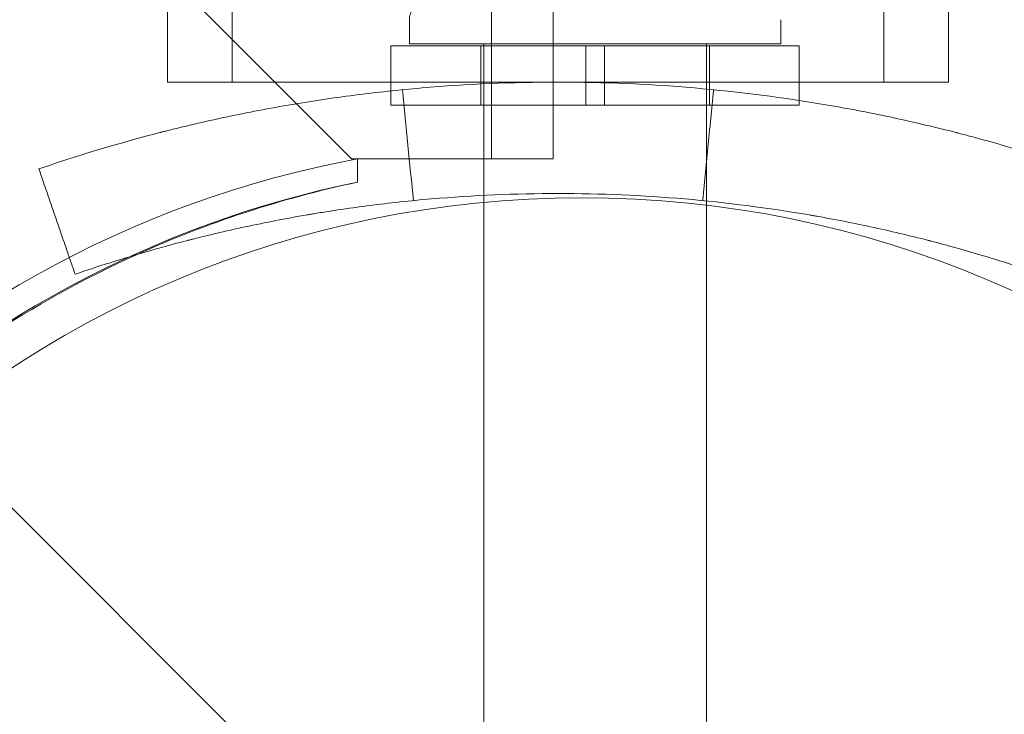
# Model space of a CAD drawing. Extents: x -113 to 619, y -500 to 47.
# Drawn here: x 410 to 412, y -231 to -230 of the extents above; entities that cross this region are included whole.
import ezdxf

# ---------------------------------------------------------------- set-up
doc = ezdxf.new("R2010")
doc.units = 0
doc.header["$MEASUREMENT"] = 0

# ---------------------------------------------------------------- blocks, each defined once
blk = doc.blocks.new('new block')
at = {"color": 0, "linetype": 'Continuous', "lineweight": 0}
for p, q in [((410.6828, -229.9466), (410.6828, -197.5666)), ((410.7868, -227.3286), (410.7868, -229.9466)), ((410.1375, -228.4124), (410.1375, -229.8174)), ((410.2465, -228.4124), (410.2465, -229.8174)), ((411.3435, -229.8174), (411.3435, -228.4124)), ((411.4525, -229.8174), (411.4525, -228.4124)), ((410.1973, -229.6966), (410.4473, -229.9466)), ((410.5448, -229.7123), (410.5448, -229.7532)), ((411.1698, -229.7123), (411.1698, -229.7532)), ((410.5448, -229.7532), (411.1698, -229.7532)), ((410.6698, -229.7562), (410.6698, -229.7532)), ((411.0448, -229.7562), (411.0448, -229.7532)), ((410.5135, -229.7562), (410.8417, -229.7562)), ((410.5135, -229.8322), (410.5135, -229.7562)), ((410.6648, -229.8562), (410.6648, -229.7562)), ((410.6698, -230.008), (410.6698, -229.7562)), ((410.8417, -229.8178), (410.8417, -229.7562)), ((410.8729, -229.7562), (410.8417, -229.7562)), ((410.8729, -229.7562), (411.201, -229.7562)), ((410.8729, -229.8185), (410.8729, -229.7562)), ((411.0448, -230.0174), (411.0448, -229.7562)), ((411.0498, -229.8562), (411.0498, -229.7562)), ((411.201, -229.8483), (411.201, -229.7562)), ((410.8417, -229.8562), (410.8417, -229.8178)), ((410.8729, -229.8562), (410.8729, -229.8185)), ((410.5135, -229.8562), (410.5135, -229.8322)), ((411.201, -229.8562), (411.201, -229.8483)), ((410.5135, -229.8562), (410.8417, -229.8562)), ((410.8729, -229.8562), (410.8417, -229.8562)), ((410.8729, -229.8562), (411.201, -229.8562)), ((410.4473, -229.9466), (410.4573, -229.9466)), ((410.4573, -229.9466), (410.4573, -229.9858)), ((410.5828, -229.9466), (410.4573, -229.9466)), ((410.4573, -229.9466), (410.4573, -229.9858)), ((410.7868, -229.9466), (410.5828, -229.9466)), ((410.6698, -230.0199), (410.6698, -230.008)), ((410.6698, -231.0032), (410.6698, -230.0199)), ((411.0448, -230.0246), (411.0448, -230.0174)), ((411.0448, -231.0032), (411.0448, -230.0246)), ((409.7389, -230.398), (410.3602, -231.0193))]:
    blk.add_line(p, q, dxfattribs=at)
blk.add_circle((410.8353, -231.762), 1.75, dxfattribs=at)
blk.add_circle((410.8353, -231.762), 1.75, dxfattribs=at)
for centre, radius, start, end in [((410.576, -229.7123), 0.0312, 146.8703, 180), ((410.7801, -231.6835), 1.7666, 100.5288, 174.2701), ((410.8096, -231.7147), 1.7644, 101.5176, 135.2525), ((410.8323, -231.7566), 1.81, 101.9552, 114.3298), ((410.8323, -231.7566), 1.81, 114.3298, 151.0906)]:
    blk.add_arc(centre, radius, start, end, dxfattribs=at)
for points, knots in [([(411.669, -229.9635), (411.6267, -229.9489), (411.5884, -229.937), (411.5374, -229.9219), (411.5215, -229.9174), (411.4993, -229.9113), (411.4922, -229.9094), (411.4819, -229.9067), (411.4785, -229.9058), (411.4736, -229.9045), (411.4719, -229.9041), (411.4695, -229.9034), (411.4687, -229.9032), (411.4675, -229.9029), (411.4671, -229.9028), (411.4663, -229.9026), (411.4661, -229.9025), (411.4313, -229.8936), (411.3962, -229.8853), (411.3421, -229.8736), (411.3238, -229.8699), (411.2961, -229.8645), (411.2868, -229.8628), (411.2728, -229.8602), (411.2681, -229.8594), (411.2587, -229.8577), (411.2539, -229.8569), (411.1013, -229.8307), (410.9491, -229.8174), (410.7179, -229.8174), (410.6413, -229.8207), (410.5276, -229.8305), (410.4899, -229.8345), (410.4337, -229.8417), (410.415, -229.8443), (410.387, -229.8485), (410.3777, -229.85), (410.3638, -229.8522), (410.3592, -229.853), (410.3499, -229.8545), (410.3454, -229.8553), (410.3022, -229.8627), (410.265, -229.8699), (410.2109, -229.8816), (410.1932, -229.8856), (410.1671, -229.8918), (410.1584, -229.8939), (410.1456, -229.897), (410.1413, -229.8981), (410.135, -229.8997), (410.1328, -229.9002), (410.1297, -229.901), (410.1286, -229.9013), (410.127, -229.9017), (410.1265, -229.9019), (410.1255, -229.9021), (410.1248, -229.9023), (410.0759, -229.9149), (410.0075, -229.9337), (409.9209, -229.9635)], [0, 0, 0, 0, 0.0625, 0.0625, 0.09375, 0.09375, 0.109375, 0.109375, 0.117188, 0.117188, 0.121094, 0.121094, 0.123047, 0.123047, 0.124023, 0.124023, 0.125, 0.125, 0.1875, 0.1875, 0.21875, 0.21875, 0.234375, 0.234375, 0.242188, 0.242188, 0.25, 0.25, 0.5, 0.5, 0.625, 0.625, 0.6875, 0.6875, 0.71875, 0.71875, 0.734375, 0.734375, 0.742188, 0.742188, 0.75, 0.75, 0.8125, 0.8125, 0.84375, 0.84375, 0.859375, 0.859375, 0.867188, 0.867188, 0.871094, 0.871094, 0.873047, 0.873047, 0.874023, 0.874023, 0.875, 0.875, 1, 1, 1, 1]), ([(410.1375, -229.8174), (410.1375, -229.8174), (410.1416, -229.8174), (410.1601, -229.8174), (410.1745, -229.8174), (410.2075, -229.8174), (410.2286, -229.8174), (410.2791, -229.8174), (410.3086, -229.8174), (410.3669, -229.8174), (410.4006, -229.8174), (410.4619, -229.8174), (410.4878, -229.8174), (410.5135, -229.8174)], [-1.0231764, -1.0231764, -1.0231764, -1.0231764, -0.8830309, -0.8830309, -0.7428854, -0.7428854, -0.6127738, -0.6127738, -0.4826621, -0.4826621, -0.3597489, -0.3597489, -0.2769211, -0.2769211, -0.2769211, -0.2769211]), ([(410.5135, -229.8174), (410.526, -229.8174), (410.5385, -229.8174), (410.587, -229.8174), (410.6282, -229.8174), (410.7124, -229.8174), (410.7555, -229.8174), (410.795, -229.8174)], [-0.2769211, -0.2769211, -0.2769211, -0.2769211, -0.2368357, -0.2368357, -0.1184179, -0.1184179, 0, 0, 0, 0]), ([(410.795, -229.8174), (410.8344, -229.8174), (410.8775, -229.8174), (410.9617, -229.8174), (411.0029, -229.8174), (411.0768, -229.8174), (411.1161, -229.8174), (411.1695, -229.8174), (411.1857, -229.8174), (411.201, -229.8174)], [0, 0, 0, 0, 0.1184179, 0.1184179, 0.2368357, 0.2368357, 0.3597489, 0.3597489, 0.4161512, 0.4161512, 0.4161512, 0.4161512]), ([(411.201, -229.8174), (411.2191, -229.8174), (411.236, -229.8174), (411.2813, -229.8174), (411.3108, -229.8174), (411.3613, -229.8174), (411.3824, -229.8174), (411.4154, -229.8174), (411.4298, -229.8174), (411.4483, -229.8174), (411.4525, -229.8174), (411.4525, -229.8174)], [0.4161512, 0.4161512, 0.4161512, 0.4161512, 0.4826621, 0.4826621, 0.6127738, 0.6127738, 0.7428854, 0.7428854, 0.8830309, 0.8830309, 1.0231764, 1.0231764, 1.0231764, 1.0231764]), ([(411.608, -230.1408), (411.5686, -230.1273), (411.533, -230.1161), (411.4856, -230.1021), (411.4708, -230.098), (411.4502, -230.0923), (411.4402, -230.0896), (411.4292, -230.0867), (411.4239, -230.0853), (411.4213, -230.0846), (411.42, -230.0843), (411.4195, -230.0842), (411.4191, -230.0841), (411.419, -230.084), (411.3869, -230.0758), (411.3542, -230.068), (411.3039, -230.0572), (411.2785, -230.052), (411.2482, -230.0463), (411.2329, -230.0436), (411.2264, -230.0424), (411.222, -230.0416), (411.2197, -230.0413), (411.0799, -230.0173), (410.9383, -230.0049), (410.7233, -230.0049), (410.6521, -230.008), (410.5463, -230.017), (410.5112, -230.0208), (410.4589, -230.0275), (410.4328, -230.0312), (410.4025, -230.0359), (410.3874, -230.0383), (410.381, -230.0394), (410.3766, -230.0401), (410.3746, -230.0405), (410.3366, -230.047), (410.302, -230.0538), (410.2517, -230.0646), (410.2269, -230.0702), (410.1988, -230.077), (410.1849, -230.0805), (410.178, -230.0822), (410.1746, -230.0831), (410.1729, -230.0835), (410.1722, -230.0837), (410.1717, -230.0838), (410.1714, -230.0839), (410.1486, -230.0898), (410.1215, -230.0971), (410.0582, -230.1157), (410.0222, -230.127), (409.9819, -230.1408)], [0, 0, 0, 0, 0.0625, 0.0625, 0.09375, 0.09375, 0.109375, 0.117187, 0.121094, 0.123047, 0.124023, 0.124512, 0.124512, 0.125, 0.125, 0.1875, 0.1875, 0.21875, 0.234375, 0.242187, 0.246094, 0.246094, 0.25, 0.25, 0.5, 0.5, 0.625, 0.625, 0.6875, 0.6875, 0.71875, 0.734375, 0.742187, 0.746094, 0.746094, 0.75, 0.75, 0.8125, 0.8125, 0.84375, 0.859375, 0.867187, 0.871094, 0.873047, 0.874023, 0.874512, 0.874512, 0.875, 0.875, 0.9375, 0.9375, 1, 1, 1, 1])]:
    blk.add_open_spline(points, degree=3, knots=knots, dxfattribs=at)
for points, degree in [([(410.5331, -229.8302), (410.5392, -229.8924), (410.5453, -229.9546), (410.5514, -230.0168)], 3), ([(411.0568, -229.8302), (411.0385, -230.0168)], 1), ([(409.9209, -229.9635), (409.9819, -230.1408)], 1)]:
    blk.add_open_spline(points, degree=degree, dxfattribs=at)
blk = doc.blocks.new('b312451')
at = {"lineweight": 0}
blk.add_blockref('new block', (439.7194, 361.1972), dxfattribs=at)

msp = doc.modelspace()

# ---------------------------------------------------------------- block references
at = {"lineweight": 0}
msp.add_blockref('b312451', (-439.7194, -361.1972), dxfattribs=at)

doc.saveas('drawing.dxf')
